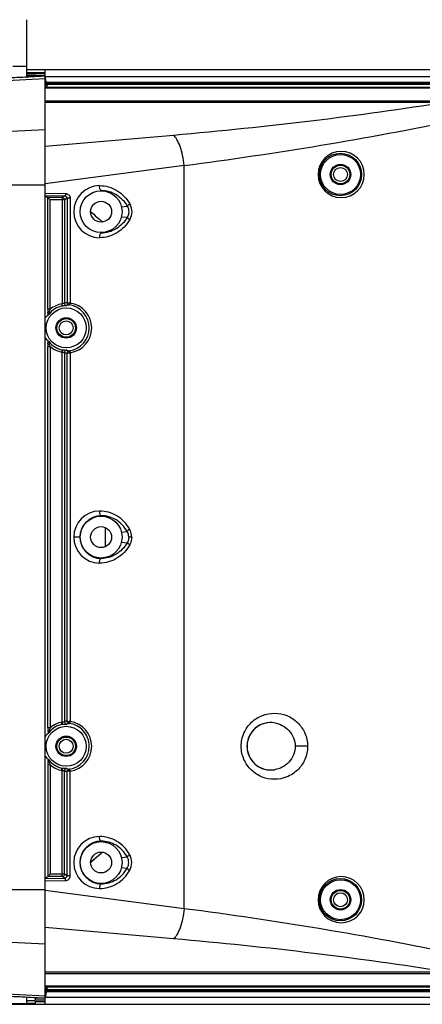
# Model space of a CAD drawing. Units: millimetres. Extents: x 0 to 121, y 0 to 65.
# Drawn here: x 8 to 13, y 39 to 52 of the extents above; entities that cross this region are included whole.
import ezdxf

# ---------------------------------------------------------------- set-up
doc = ezdxf.new("R2010")
doc.units = ezdxf.units.MM
doc.layers.add('COTAS', color=2, linetype='Continuous')
doc.styles.add('HT', font='BlissIta_7.ttf', dxfattribs={"width": 0.9, "height": 1})
doc.dimstyles.new('ht06', dxfattribs={"dimscale": 0.08, "dimtxt": 9, "dimasz": 18, "dimexe": 18, "dimexo": 15, "dimgap": 6, "dimtad": 1, "dimtoh": 1, "dimdec": 0, "dimlfac": 16.666667, "dimdsep": 46, "dimtxsty": 'HT', "dimcen": 9, "dimadec": 0, "dimazin": 0, "dimtfac": 1, "dimtdec": 0, "dimtmove": 0, "dimatfit": 3, "dimfxl": 0, "dimtolj": 1, "dimtzin": 0, "dimarcsym": 0})

# ---------------------------------------------------------------- blocks, each defined once
blk = doc.blocks.new('EVENT-26')
for p, q in [((-94.49, 227.07), (-94.49, 239.15)), ((-97.49, 229.15), (-94.49, 229.15)), ((336.51, 228.35), (-94.49, 228.35)), ((-94.49, 227.81), (-92.49, 227.81)), ((-92.49, 227.4), (-94.49, 227.4)), ((-94.49, 227.07), (-94.49, 227.05)), ((-94.49, 226.79), (-94.49, 227.05)), ((-90.49, 227.04), (-94.49, 227.05)), ((-94.47, 226.79), (-94.2, 226.81)), ((-92.49, 227.4), (-92.49, 227.81)), ((-90.49, 227.72), (-92.49, 227.72)), ((-90.49, 227.49), (-92.49, 227.49)), ((-90.49, 227.04), (-90.49, 228.35)), ((-90.49, 203.66), (-90.49, 227)), ((-90.49, 226.91), (336.51, 226.91)), ((-100.24, 226.02), (-90.49, 226.53)), ((-90.49, 224.62), (336.51, 224.62)), ((336.24, 225.62), (-90.22, 225.62)), ((-89.85, 225.38), (-89.85, 225.26)), ((335.87, 225.38), (-89.85, 225.38)), ((-89.85, 225.26), (335.87, 225.26)), ((336.51, 224.44), (-90.49, 224.44)), ((-90.49, 221.72), (-2.43, 221.72)), ((-90.49, 221.4), (-4.17, 221.4)), ((-90.49, 215.45), (-107.47, 214.59)), ((-62.89, 214.27), (-90.49, 211.84)), ((-60.6, 207.8), (-90.49, 203.84)), ((-60.6, 47.91), (-60.6, 207.8)), ((-108.01, 203.66), (-90.49, 203.66)), ((-90.49, 28.71), (-90.49, 203.66)), ((-90.49, 201.81), (-86.12, 201.75)), ((-90.49, 201.31), (-86.29, 201.25)), ((-90.49, 201.25), (-89.92, 200.87)), ((-86.29, 201.25), (-86.87, 200.87)), ((-78.49, 202.35), (-78.49, 202.45)), ((-89.92, 176.86), (-89.92, 200.87)), ((-86.87, 200.87), (-89.92, 200.87)), ((-89.42, 176.86), (-89.42, 200.37)), ((-86.37, 200.37), (-89.42, 200.37)), ((-86.87, 200.87), (-86.87, 178.05)), ((-86.74, 200.85), (-86.87, 200.87)), ((-85.81, 200.74), (-86.37, 200.37)), ((-86.37, 200.37), (-86.37, 200.4)), ((-86.37, 200.37), (-86.37, 178.14)), ((-85.81, 200.74), (-85.81, 178.28)), ((-85.14, 200.74), (-85.81, 200.74)), ((-85.14, 200.74), (-85.14, 178.18)), ((-74.12, 198.93), (-72.87, 199.07)), ((-74.12, 196.78), (-72.87, 196.64)), ((-78.49, 193.35), (-78.49, 193.25)), ((-86.78, 177.56), (-86.87, 178.05)), ((-86.22, 178.18), (-86.37, 178.14)), ((-86.22, 178.18), (-86.23, 178.18)), ((-89.42, 176.86), (-89.92, 176.86)), ((-89.45, 176.77), (-89.42, 176.86)), ((-85.95, 177.63), (-86.01, 177.63)), ((-89.92, 86.86), (-89.92, 168.85)), ((-89.92, 168.85), (-89.42, 168.85)), ((-89.42, 168.86), (-89.42, 86.85)), ((-86.78, 168.15), (-86.87, 167.66)), ((-86.87, 88.05), (-86.87, 167.66)), ((-86.37, 167.57), (-86.37, 88.14)), ((-86.37, 167.57), (-86.23, 167.53)), ((-86.37, 167.57), (-86.3, 167.55)), ((-86.3, 167.55), (-86.22, 167.53)), ((-86.23, 167.53), (-86.22, 167.53)), ((-86.07, 168.08), (-85.95, 168.07)), ((-85.81, 88.28), (-85.81, 167.42)), ((-85.55, 167.97), (-85.49, 167.95)), ((-85.14, 167.53), (-85.14, 88.18)), ((-78.49, 132.35), (-78.49, 132.45)), ((-77.63, 129.93), (-77.63, 125.77)), ((-83.04, 127.85), (-84.38, 127.85)), ((-74.12, 128.93), (-72.87, 129.07)), ((-71.91, 127.85), (-72.54, 127.85)), ((-74.12, 126.78), (-72.87, 126.64)), ((-78.49, 123.35), (-78.49, 123.25)), ((-89.92, 86.86), (-89.42, 86.86)), ((-86.78, 87.56), (-86.87, 88.05)), ((-86.37, 88.14), (-86.22, 88.18)), ((-85.99, 87.63), (-85.95, 87.63)), ((-85.55, 87.74), (-85.49, 87.76)), ((-85.55, 87.74), (-85.49, 87.76)), ((-34.06, 82.85), (-36.73, 82.85)), ((-89.92, 78.85), (-89.92, 54.84)), ((-89.42, 78.85), (-89.92, 78.85)), ((-89.45, 78.94), (-89.42, 78.85)), ((-89.42, 78.85), (-89.42, 55.34)), ((-86.78, 78.15), (-86.87, 77.66)), ((-86.87, 54.84), (-86.87, 77.66)), ((-86.37, 55.34), (-86.37, 77.57)), ((-86.22, 77.53), (-86.37, 77.57)), ((-85.95, 78.07), (-86.01, 78.08)), ((-85.95, 78.07), (-86.01, 78.08)), ((-85.81, 54.97), (-85.81, 77.42)), ((-85.14, 54.97), (-85.14, 77.53)), ((-78.49, 62.35), (-78.49, 62.45)), ((-79.85, 58.62), (-80.76, 57.82)), ((-79.85, 58.62), (-80.71, 57.82)), ((-74.12, 58.93), (-72.87, 59.07)), ((-86.37, 55.34), (-89.42, 55.34)), ((-86.37, 55.34), (-86.37, 55.31)), ((-85.81, 54.97), (-86.37, 55.34)), ((-74.12, 56.78), (-72.87, 56.64)), ((-90.49, 54.46), (-89.92, 54.84)), ((-90.49, 54.4), (-86.29, 54.45)), ((-90.49, 53.9), (-86.12, 53.95)), ((-86.87, 54.84), (-89.92, 54.84)), ((-86.74, 54.85), (-86.87, 54.84)), ((-86.29, 54.45), (-86.87, 54.84)), ((-85.14, 54.97), (-85.81, 54.97)), ((-78.49, 53.35), (-78.49, 53.25)), ((-108.01, 52.04), (-90.49, 52.04)), ((-60.6, 47.91), (-90.49, 51.86)), ((-62.89, 41.44), (-90.49, 43.87)), ((-90.49, 40.26), (-107.47, 41.12)), ((-90.49, 34.31), (-4.17, 34.31)), ((-90.49, 33.99), (-2.43, 33.99)), ((-100.24, 29.69), (-90.49, 29.18)), ((336.51, 31.26), (-90.49, 31.26)), ((-90.49, 31.09), (336.51, 31.09)), ((-90.22, 30.09), (336.24, 30.09)), ((-89.85, 30.32), (-89.85, 30.45)), ((335.87, 30.45), (-89.85, 30.45)), ((-89.85, 30.32), (335.87, 30.32)), ((-98.12, 27.54), (-94.49, 27.54)), ((-94.49, 27.54), (-94.49, 28.92)), ((-92.69, 28.13), (-94.49, 28.13)), ((-93.12, 27.54), (-94.49, 27.54)), ((-92.69, 27.54), (-93.12, 27.54)), ((-92.96, 28.84), (-92.68, 28.82)), ((-92.69, 28.82), (-92.69, 28.22)), ((-90.49, 28.66), (-92.69, 28.66)), ((-90.49, 28.22), (-92.69, 28.22)), ((-92.69, 27.99), (-92.69, 27.54)), ((-92.69, 27.99), (-90.49, 27.99)), ((336.51, 28.8), (-90.49, 28.8)), ((-90.49, 27.35), (-90.49, 28.66)), ((-98.29, 27.35), (-90.49, 27.35)), ((-90.49, 27.35), (336.51, 27.35))]:
    blk.add_line(p, q)
blk.add_lwpolyline([(-86.37, 88.14), (-86.3, 88.16), (-86.22, 88.18)])
for centre, radius in [((-27.03, 205.85), 4.56), ((-26.99, 205.85), 4.3), ((-26.99, 205.85), 2.2), ((-26.99, 205.85), 2), ((-26.99, 205.85), 1.5), ((-78.49, 197.85), 4.5), ((-78.49, 197.85), 2.25), ((-85.99, 172.85), 4.3), ((-85.99, 172.85), 2.2), ((-85.99, 172.85), 2), ((-85.99, 172.85), 1.5), ((-78.49, 127.85), 4.5), ((-78.49, 127.85), 2.25), ((-85.99, 82.85), 4.3), ((-85.99, 82.85), 2.2), ((-85.99, 82.85), 2), ((-85.99, 82.85), 1.5), ((-78.49, 57.85), 4.5), ((-78.49, 57.85), 2.25), ((-27.03, 49.85), 4.56), ((-26.99, 49.85), 4.3), ((-26.99, 49.85), 2.2), ((-26.99, 49.85), 2), ((-26.99, 49.85), 1.5)]:
    blk.add_circle(centre, radius)
for centre, radius, start, end in [((-90.23, 224.62), 1.02, 90.8826, 104.5824), ((-90.2, 224.65), 0.961, 90.9835, 107.4149), ((-90.23, 223.89), 1.18, 82.5647, 90.1101), ((-91.07, 224.4), 1.49, 52.8202, 54.5418), ((-90.14, 224.3), 0.995, 82.632, 88.7443), ((-84.76, 222.34), 5.98, 152.9539, 153.6078), ((-90.43, 222.07), 3.24, 79.7958, 82.6043), ((-91.65, 227.26), 2.69, 307.7892, 311.9742), ((-89.85, 230.32), 4.94, 269.0043, 270.0304), ((-162.58, 998.87), 797.62, 277.3456, 281.61229), ((-26.85, 205.85), 4.97, 0.0654, 179.9346), ((-26.85, 205.86), 4.97, 180.0654, 359.9346), ((-78.78, 197.85), 5.6, 90.5444, 269.4556), ((-86.87, 200.36), 0.511, 67.78, 74.9312), ((-11.06, 276.25), 104.88, 228.3503, 229.3357), ((-7.57, 280.31), 110.23, 229.337, 230.1873), ((-85.99, 172.85), 5.27, 99.5942, 130.5718), ((-84.52, 172.21), 6.21, 101.9552, 105.8645), ((-86.78, 119.86), 58.34, 88.3857, 88.5895), ((-85.89, 172.85), 5.38, 277.9706, 82.0304), ((-56.26, 176.86), 33.65, 180.0013, 180.2002), ((-56.91, 176.85), 33, 180.1964, 180.7713), ((-59.5, 176.82), 30.41, 180.7737, 180.9626), ((-85.99, 172.85), 4.77, 99.5953, 142.2874), ((-85.89, 172.28), 5.35, 97.1009, 99.5816), ((-85.63, 166.99), 10.65, 92.0704, 92.375), ((-84.04, 172.3), 5.65, 103.602, 109.0156), ((-86.02, 172.85), 4.98, 277.9713, 81.9059), ((-87.46, 172.71), 3.79, 129.9039, 143.1256), ((-85.16, 175.94), 4.74, 183.2781, 183.9938), ((-87.48, 172.98), 3.76, 216.8277, 230.1429), ((-82.98, 169.64), 6.93, 176.7033, 177.1016), ((-85.19, 169.77), 4.71, 176.0038, 176.7243), ((-85.99, 172.85), 4.77, 217.7157, 260.4065), ((-57.17, 168.86), 32.74, 179.0918, 180.0074), ((-85.99, 172.85), 5.27, 229.3802, 260.4087), ((-81.42, 168.97), 5.6, 192.1478, 193.5736), ((-85.9, 173.4), 5.32, 260.4094, 262.8843), ((-84.53, 173.48), 6.19, 254.1565, 256.8692), ((-84.52, 173.5), 6.21, 256.7899, 258.0139), ((-84.04, 173.39), 5.63, 250.9722, 254.4345), ((-84.04, 173.42), 5.66, 255.1099, 256.3906), ((-85.66, 170.25), 2.35, 277.0337, 277.9192), ((-86.75, 224.61), 57.11, 271.4105, 271.6186), ((-78.78, 127.85), 5.6, 90.5451, 179.9984), ((-78.44, 127.85), 4.6, 90.6638, 179.9984), ((-78.78, 127.85), 5.6, 180.0016, 269.4549), ((-78.43, 127.85), 4.6, 180.0039, 269.3338), ((-57.17, 86.85), 32.74, 179.9926, 180.9082), ((-85.99, 82.85), 4.77, 99.5935, 142.2843), ((-85.99, 82.85), 5.27, 99.5913, 130.6198), ((-81.42, 86.74), 5.6, 166.4264, 167.8522), ((-85.9, 82.31), 5.32, 97.213, 99.5909), ((-84.53, 82.23), 6.19, 103.1308, 105.8435), ((-85.51, 73.79), 13.86, 92.0109, 92.2613), ((-84.52, 82.21), 6.21, 101.9861, 103.2101), ((-84.04, 82.31), 5.63, 105.5655, 109.0278), ((-84.03, 82.28), 5.67, 103.6055, 104.8886), ((-86.75, 31.09), 57.11, 88.3814, 88.5895), ((-85.89, 82.85), 5.38, 277.9696, 82.0294), ((-42.02, 82.86), 5.1, 80.4996, 180.0195), ((-87.48, 82.73), 3.76, 129.8571, 143.1723), ((-82.98, 86.07), 6.93, 182.8984, 183.2967), ((-85.19, 85.94), 4.71, 183.2757, 183.9962), ((-86.02, 82.85), 4.98, 278.0941, 359.9996), ((-42.02, 82.85), 5.1, 179.9804, 279.4783), ((-87.46, 83), 3.79, 216.8744, 230.0961), ((-56.91, 78.86), 33, 179.2287, 179.8036), ((-56.26, 78.85), 33.65, 179.7998, 179.9987), ((-59.5, 78.89), 30.41, 179.0374, 179.2263), ((-85.16, 79.76), 4.74, 176.0062, 176.7219), ((-85.99, 82.85), 4.77, 217.7126, 260.4047), ((-85.99, 82.85), 5.27, 229.4282, 260.4058), ((-85.89, 83.43), 5.35, 260.4186, 262.8014), ((-84.52, 83.5), 6.21, 254.1355, 258.0448), ((-85.6, 89.56), 11.49, 267.7115, 267.9237), ((-84.04, 83.41), 5.65, 250.9844, 256.398), ((-86.78, 135.84), 58.34, 271.4105, 271.6143), ((-78.78, 57.85), 5.6, 90.5444, 269.4556), ((-78.44, 57.85), 4.6, 90.6632, 269.3368), ((-7.82, -24.31), 109.84, 129.8148, 130.9772), ((-86.87, 55.35), 0.511, 285.0688, 292.22), ((-26.85, 49.85), 4.97, 0.0654, 179.9346), ((-26.85, 49.86), 4.97, 180.0654, 359.9346), ((-162.58, -743.16), 797.62, 78.38771, 82.6544), ((-90.2, 31.05), 0.961, 252.5851, 269.0165), ((-90.23, 31.09), 1.02, 255.4176, 269.1174), ((-90.23, 31.82), 1.18, 269.8899, 277.4353), ((-91.07, 31.31), 1.49, 305.4582, 307.1798), ((-84.76, 33.37), 5.98, 206.3922, 207.0461), ((-90.14, 31.41), 0.995, 271.2557, 277.368), ((-90.43, 33.64), 3.24, 277.3957, 280.2042), ((-91.65, 28.45), 2.69, 48.0258, 52.2108), ((-89.85, 25.39), 4.94, 89.9696, 90.9957)]:
    blk.add_arc(centre, radius, start, end)
for centre, major_axis, ratio, start_param, end_param in [((-210.37, 205.78), (1628.45, 84.77), 0.009199, 1.499086, 1.501204), ((-210.37, 205.78), (1628.45, 84.77), 0.009199, 1.496632, 1.498918), ((-41.99, 82.85), (5.1, 0), 1, 1.410799, 4.872399), ((-210.37, 49.93), (1628.45, -84.77), 0.009199, -1.501204, -1.498156), ((-210.37, 49.93), (1628.45, -84.77), 0.009199, -1.497981, -1.496632)]:
    blk.add_ellipse(centre, major_axis=major_axis, ratio=ratio, start_param=start_param, end_param=end_param)
for points, knots in [([(-90.25, 225.63), (-90.28, 225.67), (-90.32, 225.8), (-90.37, 226.04), (-90.42, 226.36), (-90.45, 226.6), (-90.47, 226.72)], [0, 0, 0, 0, 0.130301, 0.353514, 0.652289, 1, 1, 1, 1]), ([(-90.49, 225.21), (-90.46, 225.23), (-90.34, 225.27), (-90.21, 225.29), (-90.11, 225.29)], [0, 0, 0, 0, 0.24199, 1, 1, 1, 1]), ([(-90, 225.13), (-90.04, 225.15), (-90.2, 225.19), (-90.37, 225.2), (-90.49, 225.17)], [0, 0, 0, 0, 0.272883, 1, 1, 1, 1]), ([(-90.31, 224.62), (-90.3, 224.64), (-90.22, 224.77), (-90.16, 224.89), (-90.11, 225)], [0, 0, 0, 0, 0.198943, 1, 1, 1, 1]), ([(-90.21, 225.61), (-90.21, 225.61), (-90.21, 225.61), (-90.22, 225.62), (-90.22, 225.62)], [0, 0, 0, 0, 0.422866, 1, 1, 1, 1]), ([(-89.94, 225.38), (-90, 225.44), (-90.07, 225.5), (-90.15, 225.57), (-90.17, 225.58)], [0, 0, 0, 0, 0.738309, 1, 1, 1, 1]), ([(-90.08, 225.06), (-90.07, 225.07), (-90.04, 225.1), (-90.02, 225.12), (-90, 225.13)], [0, 0, 0, 0, 0.482692, 1, 1, 1, 1]), ([(-89.94, 225.38), (-89.95, 225.38), (-89.98, 225.36), (-90, 225.31), (-90.01, 225.28)], [0, 0, 0, 0, 0.166403, 1, 1, 1, 1]), ([(-4.17, 221.4), (-13.67, 219.89), (-33.21, 217.18), (-52.83, 215.15), (-62.89, 214.27)], [0, 0, 0, 0, 0.487902, 1, 1, 1, 1]), ([(-60.6, 207.8), (-60.69, 208.52), (-60.92, 209.91), (-61.43, 211.79), (-61.99, 213.11), (-62.49, 213.88), (-62.76, 214.16), (-62.89, 214.27)], [0, 0, 0, 0, 0.314557, 0.602239, 0.836136, 0.927228, 1, 1, 1, 1]), ([(-78.83, 203.45), (-78.18, 203.46), (-76.86, 203.28), (-75.04, 202.47), (-73.47, 201.2), (-72.66, 200.11), (-72.34, 199.52)], [0, 0, 0, 0, 0.245773, 0.493526, 0.744678, 1, 1, 1, 1]), ([(-78.49, 202.45), (-78.54, 202.46), (-78.65, 202.56), (-78.74, 202.78), (-78.81, 203.09), (-78.83, 203.33), (-78.83, 203.45)], [0, 0, 0, 0, 0.138686, 0.359636, 0.658501, 1, 1, 1, 1]), ([(-86.12, 201.75), (-86.12, 201.64), (-86.14, 201.48), (-86.21, 201.31), (-86.27, 201.26), (-86.29, 201.25)], [0, 0, 0, 0, 0.638218, 0.860184, 1, 1, 1, 1]), ([(-86.29, 201.25), (-86.17, 201.25), (-85.92, 201.14), (-85.81, 200.88), (-85.81, 200.74)], [0, 0, 0, 0, 0.470941, 1, 1, 1, 1]), ([(-86.12, 201.75), (-85.87, 201.75), (-85.35, 201.53), (-85.14, 201), (-85.14, 200.74)], [0, 0, 0, 0, 0.490328, 1, 1, 1, 1]), ([(-78.49, 202.45), (-77.93, 202.46), (-76.8, 202.3), (-75.23, 201.61), (-73.87, 200.52), (-73.16, 199.58), (-72.87, 199.07)], [0, 0, 0, 0, 0.245069, 0.49216, 0.74336, 1, 1, 1, 1]), ([(-89.92, 200.87), (-89.91, 200.87), (-89.89, 200.84), (-89.83, 200.79), (-89.73, 200.68), (-89.58, 200.53), (-89.47, 200.43), (-89.42, 200.37)], [0, 0, 0, 0, 0.035808, 0.116083, 0.365709, 0.67241, 1, 1, 1, 1]), ([(-86.37, 200.4), (-86.37, 200.49), (-86.44, 200.68), (-86.59, 200.8), (-86.68, 200.83)], [0, 0, 0, 0, 0.500219, 1, 1, 1, 1]), ([(-72.87, 199.07), (-72.86, 199.1), (-72.81, 199.17), (-72.64, 199.32), (-72.47, 199.44), (-72.34, 199.52)], [0, 0, 0, 0, 0.136378, 0.357213, 1, 1, 1, 1]), ([(-72.34, 199.52), (-72.06, 199.01), (-71.75, 197.85), (-72.06, 196.69), (-72.34, 196.19)], [0, 0, 0, 0, 0.499942, 1, 1, 1, 1]), ([(-72.87, 199.07), (-72.66, 198.71), (-72.42, 197.85), (-72.66, 197), (-72.87, 196.64)], [0, 0, 0, 0, 0.499927, 1, 1, 1, 1]), ([(-72.34, 196.19), (-72.66, 195.6), (-73.47, 194.5), (-75.04, 193.24), (-76.87, 192.43), (-78.18, 192.25), (-78.83, 192.25)], [0, 0, 0, 0, 0.255424, 0.506676, 0.754387, 1, 1, 1, 1]), ([(-72.87, 196.64), (-73.16, 196.12), (-73.87, 195.18), (-75.23, 194.1), (-76.8, 193.41), (-77.93, 193.25), (-78.49, 193.25)], [0, 0, 0, 0, 0.256734, 0.508029, 0.755082, 1, 1, 1, 1]), ([(-72.87, 196.64), (-72.86, 196.61), (-72.81, 196.54), (-72.64, 196.38), (-72.47, 196.27), (-72.34, 196.19)], [0, 0, 0, 0, 0.136382, 0.357218, 1, 1, 1, 1]), ([(-78.49, 193.25), (-78.54, 193.25), (-78.65, 193.15), (-78.74, 192.93), (-78.81, 192.62), (-78.83, 192.38), (-78.83, 192.25)], [0, 0, 0, 0, 0.138688, 0.359638, 0.658502, 1, 1, 1, 1]), ([(-86.87, 178.05), (-86.89, 177.94), (-86.92, 177.77), (-86.96, 177.59), (-87.01, 177.53)], [0, 0, 0, 0, 0.602126, 1, 1, 1, 1]), ([(-86.6, 178.12), (-86.62, 178.11), (-86.71, 178.1), (-86.8, 178.07), (-86.87, 178.05)], [0, 0, 0, 0, 0.231969, 1, 1, 1, 1]), ([(-86.37, 178.14), (-86.37, 178.14), (-86.4, 178.14), (-86.44, 178.13), (-86.51, 178.13), (-86.57, 178.12), (-86.6, 178.12)], [0, 0, 0, 0, 0.088429, 0.292558, 0.602054, 1, 1, 1, 1]), ([(-85.88, 177.64), (-85.99, 177.64), (-86.2, 177.72), (-86.32, 177.91), (-86.35, 178.01)], [0, 0, 0, 0, 0.499592, 1, 1, 1, 1]), ([(-85.81, 178.28), (-85.81, 178.17), (-85.72, 177.92), (-85.49, 177.8), (-85.37, 177.79)], [0, 0, 0, 0, 0.496846, 1, 1, 1, 1]), ([(-85.35, 178.19), (-85.41, 178.19), (-85.51, 178.19), (-85.66, 178.21), (-85.75, 178.24), (-85.81, 178.27), (-85.81, 178.28)], [0, 0, 0, 0, 0.364417, 0.672327, 0.888574, 1, 1, 1, 1]), ([(-85.35, 178.19), (-85.35, 178.14), (-85.36, 178.04), (-85.37, 177.93), (-85.38, 177.86), (-85.38, 177.83), (-85.37, 177.8), (-85.37, 177.79), (-85.37, 177.79)], [0, 0, 0, 0, 0.376179, 0.696953, 0.820761, 0.913992, 0.973861, 1, 1, 1, 1]), ([(-85.14, 178.18), (-85.15, 178.08), (-85.18, 177.95), (-85.26, 177.82), (-85.31, 177.78), (-85.33, 177.78)], [0, 0, 0, 0, 0.641225, 0.863203, 1, 1, 1, 1]), ([(-89.89, 175.67), (-89.9, 175.72), (-89.91, 175.93), (-89.91, 176.14), (-89.91, 176.31)], [0, 0, 0, 0, 0.216648, 1, 1, 1, 1]), ([(-89.76, 175.77), (-89.77, 175.76), (-89.74, 175.88), (-89.73, 175.9), (-89.72, 175.94)], [0, 0, 0, 0, 0.295933, 1, 1, 1, 1]), ([(-89.72, 175.94), (-89.7, 176.01), (-89.61, 176.29), (-89.52, 176.56), (-89.45, 176.77)], [0, 0, 0, 0, 0.234544, 1, 1, 1, 1]), ([(-87.01, 177.53), (-87.01, 177.53), (-87.02, 177.52), (-87.03, 177.51), (-87.03, 177.51)], [0, 0, 0, 0, 0.718305, 1, 1, 1, 1]), ([(-86.07, 177.63), (-86.1, 177.63), (-86.26, 177.62), (-86.43, 177.61), (-86.55, 177.59)], [0, 0, 0, 0, 0.200805, 1, 1, 1, 1]), ([(-85.88, 177.64), (-85.88, 177.64), (-85.9, 177.64), (-85.93, 177.64), (-85.95, 177.63)], [0, 0, 0, 0, 0.10896, 1, 1, 1, 1]), ([(-89.76, 175.77), (-89.79, 175.73), (-89.84, 175.68), (-89.87, 175.63), (-89.89, 175.61)], [0, 0, 0, 0, 0.714962, 1, 1, 1, 1]), ([(-89.91, 169.38), (-89.91, 169.43), (-89.91, 169.64), (-89.9, 169.84), (-89.9, 169.99)], [0, 0, 0, 0, 0.272405, 1, 1, 1, 1]), ([(-89.89, 170.09), (-89.87, 170.08), (-89.84, 170.02), (-89.79, 169.97), (-89.76, 169.94)], [0, 0, 0, 0, 0.284895, 1, 1, 1, 1]), ([(-89.72, 169.76), (-89.75, 169.78), (-89.83, 169.85), (-89.89, 169.96), (-89.89, 170.04)], [0, 0, 0, 0, 0.276006, 1, 1, 1, 1]), ([(-89.72, 169.76), (-89.73, 169.8), (-89.74, 169.82), (-89.77, 169.95), (-89.76, 169.94)], [0, 0, 0, 0, 0.705842, 1, 1, 1, 1]), ([(-89.42, 168.85), (-89.45, 168.93), (-89.55, 169.23), (-89.65, 169.54), (-89.72, 169.76)], [0, 0, 0, 0, 0.259752, 1, 1, 1, 1]), ([(-87.03, 168.2), (-87.03, 168.19), (-87.01, 168.18), (-87, 168.16), (-86.97, 168.12), (-86.95, 168.05), (-86.93, 167.94), (-86.91, 167.84), (-86.9, 167.79)], [0, 0, 0, 0, 0.030813, 0.107209, 0.212537, 0.336, 0.636484, 1, 1, 1, 1]), ([(-86.87, 167.66), (-86.83, 167.65), (-86.71, 167.61), (-86.58, 167.59), (-86.49, 167.58)], [0, 0, 0, 0, 0.281555, 1, 1, 1, 1]), ([(-86.56, 168.12), (-86.51, 168.11), (-86.35, 168.09), (-86.18, 168.08), (-86.07, 168.08)], [0, 0, 0, 0, 0.293485, 1, 1, 1, 1]), ([(-86.49, 167.58), (-86.46, 167.58), (-86.42, 167.57), (-86.38, 167.57), (-86.37, 167.57)], [0, 0, 0, 0, 0.705409, 1, 1, 1, 1]), ([(-85.88, 168.07), (-85.99, 168.07), (-86.2, 167.99), (-86.32, 167.8), (-86.35, 167.7)], [0, 0, 0, 0, 0.499592, 1, 1, 1, 1]), ([(-85.95, 168.07), (-85.94, 168.07), (-85.92, 168.07), (-85.89, 168.07), (-85.88, 168.07)], [0, 0, 0, 0, 0.391256, 1, 1, 1, 1]), ([(-85.37, 167.92), (-85.49, 167.9), (-85.72, 167.78), (-85.81, 167.54), (-85.81, 167.42)], [0, 0, 0, 0, 0.503165, 1, 1, 1, 1]), ([(-85.81, 167.42), (-85.81, 167.44), (-85.75, 167.47), (-85.66, 167.49), (-85.51, 167.51), (-85.41, 167.52), (-85.35, 167.52)], [0, 0, 0, 0, 0.111504, 0.327711, 0.635565, 1, 1, 1, 1]), ([(-85.37, 167.92), (-85.37, 167.92), (-85.37, 167.9), (-85.38, 167.88), (-85.38, 167.84), (-85.37, 167.77), (-85.36, 167.66), (-85.35, 167.57), (-85.35, 167.52)], [0, 0, 0, 0, 0.026209, 0.086065, 0.17927, 0.303055, 0.623806, 1, 1, 1, 1]), ([(-85.33, 167.92), (-85.31, 167.93), (-85.26, 167.89), (-85.18, 167.76), (-85.15, 167.62), (-85.14, 167.53)], [0, 0, 0, 0, 0.136856, 0.358874, 1, 1, 1, 1]), ([(-72.34, 129.52), (-72.66, 130.11), (-73.47, 131.2), (-75.04, 132.47), (-76.87, 133.28), (-78.18, 133.46), (-78.83, 133.45)], [0, 0, 0, 0, 0.255439, 0.506723, 0.754459, 1, 1, 1, 1]), ([(-78.83, 133.45), (-78.83, 133.33), (-78.81, 133.09), (-78.74, 132.78), (-78.65, 132.56), (-78.54, 132.46), (-78.49, 132.45)], [0, 0, 0, 0, 0.341489, 0.640358, 0.861315, 1, 1, 1, 1]), ([(-72.87, 129.07), (-73.16, 129.58), (-73.87, 130.52), (-75.23, 131.61), (-76.8, 132.3), (-77.93, 132.46), (-78.49, 132.45)], [0, 0, 0, 0, 0.256748, 0.508072, 0.75515, 1, 1, 1, 1]), ([(-72.34, 129.52), (-72.47, 129.44), (-72.64, 129.32), (-72.81, 129.17), (-72.86, 129.1), (-72.87, 129.07)], [0, 0, 0, 0, 0.642782, 0.863618, 1, 1, 1, 1]), ([(-71.91, 127.85), (-71.91, 128), (-71.94, 128.57), (-72.13, 129.14), (-72.34, 129.52)], [0, 0, 0, 0, 0.252156, 1, 1, 1, 1]), ([(-72.54, 127.85), (-72.54, 127.96), (-72.57, 128.39), (-72.72, 128.8), (-72.87, 129.07)], [0, 0, 0, 0, 0.254397, 1, 1, 1, 1]), ([(-72.54, 127.85), (-72.54, 127.75), (-72.57, 127.32), (-72.72, 126.91), (-72.87, 126.64)], [0, 0, 0, 0, 0.254401, 1, 1, 1, 1]), ([(-71.91, 127.85), (-71.91, 127.71), (-71.94, 127.13), (-72.13, 126.57), (-72.34, 126.19)], [0, 0, 0, 0, 0.252156, 1, 1, 1, 1]), ([(-72.34, 126.19), (-72.66, 125.6), (-73.47, 124.5), (-75.04, 123.24), (-76.87, 122.43), (-78.18, 122.25), (-78.83, 122.25)], [0, 0, 0, 0, 0.255439, 0.506723, 0.754459, 1, 1, 1, 1]), ([(-72.87, 126.64), (-73.16, 126.13), (-73.87, 125.19), (-75.23, 124.1), (-76.8, 123.41), (-77.93, 123.25), (-78.49, 123.25)], [0, 0, 0, 0, 0.256606, 0.507914, 0.755035, 1, 1, 1, 1]), ([(-72.34, 126.19), (-72.47, 126.27), (-72.64, 126.38), (-72.81, 126.54), (-72.86, 126.61), (-72.87, 126.64)], [0, 0, 0, 0, 0.642785, 0.86362, 1, 1, 1, 1]), ([(-78.83, 122.25), (-78.83, 122.38), (-78.81, 122.62), (-78.74, 122.93), (-78.65, 123.15), (-78.54, 123.25), (-78.49, 123.25)], [0, 0, 0, 0, 0.341492, 0.640362, 0.861317, 1, 1, 1, 1]), ([(-48.35, 82.85), (-48.35, 83.82), (-48.04, 85.29), (-47.1, 86.96), (-45.87, 88.38), (-43.89, 89.63), (-41.18, 90.13), (-38.47, 89.61), (-36.52, 88.35), (-35.31, 86.95), (-34.6, 85.7), (-34.16, 84.31), (-34.06, 83.34), (-34.06, 82.85)], [0, 0, 0, 0, 0.129999, 0.19433, 0.257666, 0.380741, 0.500977, 0.620723, 0.742667, 0.80546, 0.869425, 0.934421, 1, 1, 1, 1]), ([(-89.42, 86.86), (-89.45, 86.78), (-89.55, 86.47), (-89.65, 86.17), (-89.72, 85.94)], [0, 0, 0, 0, 0.259752, 1, 1, 1, 1]), ([(-87.03, 87.51), (-87.03, 87.51), (-87.01, 87.52), (-87, 87.55), (-86.97, 87.59), (-86.95, 87.66), (-86.93, 87.77), (-86.91, 87.86), (-86.9, 87.91)], [0, 0, 0, 0, 0.030813, 0.107209, 0.212537, 0.336, 0.636484, 1, 1, 1, 1]), ([(-86.87, 88.05), (-86.83, 88.06), (-86.71, 88.1), (-86.58, 88.12), (-86.49, 88.13)], [0, 0, 0, 0, 0.281555, 1, 1, 1, 1]), ([(-86.57, 87.59), (-86.51, 87.6), (-86.34, 87.62), (-86.17, 87.63), (-86.05, 87.63)], [0, 0, 0, 0, 0.296592, 1, 1, 1, 1]), ([(-86.49, 88.13), (-86.46, 88.13), (-86.42, 88.14), (-86.38, 88.13), (-86.37, 88.14)], [0, 0, 0, 0, 0.705409, 1, 1, 1, 1]), ([(-85.88, 87.64), (-85.99, 87.64), (-86.2, 87.72), (-86.32, 87.91), (-86.35, 88.01)], [0, 0, 0, 0, 0.499592, 1, 1, 1, 1]), ([(-85.95, 87.63), (-85.94, 87.63), (-85.92, 87.64), (-85.89, 87.63), (-85.88, 87.64)], [0, 0, 0, 0, 0.392774, 1, 1, 1, 1]), ([(-85.81, 88.28), (-85.81, 88.27), (-85.75, 88.24), (-85.66, 88.21), (-85.51, 88.19), (-85.41, 88.19), (-85.35, 88.19)], [0, 0, 0, 0, 0.111504, 0.327711, 0.635565, 1, 1, 1, 1]), ([(-85.37, 87.79), (-85.49, 87.8), (-85.72, 87.92), (-85.81, 88.17), (-85.81, 88.28)], [0, 0, 0, 0, 0.503165, 1, 1, 1, 1]), ([(-85.35, 87.79), (-85.35, 87.79), (-85.36, 87.8), (-85.38, 87.84), (-85.38, 87.92), (-85.36, 88.04), (-85.35, 88.14), (-85.35, 88.19)], [0, 0, 0, 0, 0.029101, 0.097724, 0.313669, 0.629205, 1, 1, 1, 1]), ([(-81.04, 82.85), (-81.04, 83.47), (-81.27, 84.69), (-82.24, 86.25), (-83.66, 87.36), (-84.8, 87.71), (-85.37, 87.79)], [0, 0, 0, 0, 0.257631, 0.510724, 0.757673, 1, 1, 1, 1]), ([(-85.33, 87.78), (-85.31, 87.78), (-85.26, 87.82), (-85.18, 87.95), (-85.15, 88.08), (-85.14, 88.18)], [0, 0, 0, 0, 0.136856, 0.358874, 1, 1, 1, 1]), ([(-41.18, 87.89), (-40.6, 87.8), (-39.46, 87.42), (-38, 86.31), (-36.98, 84.74), (-36.73, 83.48), (-36.73, 82.85)], [0, 0, 0, 0, 0.240619, 0.486704, 0.740333, 1, 1, 1, 1]), ([(-89.91, 86.33), (-89.91, 86.28), (-89.91, 86.07), (-89.9, 85.87), (-89.9, 85.72)], [0, 0, 0, 0, 0.272405, 1, 1, 1, 1]), ([(-89.72, 85.94), (-89.75, 85.93), (-89.83, 85.86), (-89.89, 85.75), (-89.89, 85.67)], [0, 0, 0, 0, 0.276006, 1, 1, 1, 1]), ([(-89.89, 85.61), (-89.87, 85.63), (-89.84, 85.68), (-89.79, 85.73), (-89.76, 85.77)], [0, 0, 0, 0, 0.284895, 1, 1, 1, 1]), ([(-89.72, 85.94), (-89.73, 85.9), (-89.74, 85.88), (-89.77, 85.76), (-89.76, 85.77)], [0, 0, 0, 0, 0.705842, 1, 1, 1, 1]), ([(-34.06, 82.85), (-34.06, 82.36), (-34.16, 81.39), (-34.61, 80), (-35.31, 78.75), (-36.53, 77.35), (-38.49, 76.1), (-41.19, 75.58), (-43.9, 76.09), (-45.87, 77.34), (-47.1, 78.75), (-48.04, 80.42), (-48.35, 81.89), (-48.35, 82.85)], [0, 0, 0, 0, 0.065602, 0.130652, 0.194662, 0.257505, 0.3795, 0.499245, 0.619426, 0.742395, 0.805668, 0.86995, 1, 1, 1, 1]), ([(-36.73, 82.85), (-36.73, 82.23), (-36.98, 80.97), (-38, 79.39), (-39.46, 78.29), (-40.6, 77.91), (-41.18, 77.82)], [0, 0, 0, 0, 0.259668, 0.513295, 0.759384, 1, 1, 1, 1]), ([(-89.89, 80.04), (-89.9, 79.99), (-89.91, 79.78), (-89.91, 79.57), (-89.91, 79.4)], [0, 0, 0, 0, 0.216648, 1, 1, 1, 1]), ([(-89.76, 79.94), (-89.79, 79.97), (-89.84, 80.03), (-89.87, 80.08), (-89.89, 80.09)], [0, 0, 0, 0, 0.714962, 1, 1, 1, 1]), ([(-89.76, 79.94), (-89.77, 79.95), (-89.74, 79.82), (-89.73, 79.8), (-89.72, 79.76)], [0, 0, 0, 0, 0.295933, 1, 1, 1, 1]), ([(-89.72, 79.76), (-89.7, 79.7), (-89.61, 79.42), (-89.52, 79.15), (-89.45, 78.94)], [0, 0, 0, 0, 0.234544, 1, 1, 1, 1]), ([(-87.01, 78.18), (-87.01, 78.18), (-87.02, 78.19), (-87.03, 78.2), (-87.03, 78.2)], [0, 0, 0, 0, 0.718305, 1, 1, 1, 1]), ([(-86.87, 77.66), (-86.89, 77.76), (-86.92, 77.94), (-86.96, 78.12), (-87.01, 78.18)], [0, 0, 0, 0, 0.602126, 1, 1, 1, 1]), ([(-86.55, 77.59), (-86.57, 77.59), (-86.68, 77.6), (-86.79, 77.63), (-86.87, 77.66)], [0, 0, 0, 0, 0.222802, 1, 1, 1, 1]), ([(-86.06, 78.08), (-86.09, 78.08), (-86.26, 78.09), (-86.43, 78.1), (-86.56, 78.12)], [0, 0, 0, 0, 0.19718, 1, 1, 1, 1]), ([(-86.37, 77.57), (-86.37, 77.57), (-86.39, 77.57), (-86.45, 77.58), (-86.51, 77.58), (-86.55, 77.59)], [0, 0, 0, 0, 0.089761, 0.292159, 1, 1, 1, 1]), ([(-85.88, 78.07), (-85.99, 78.07), (-86.2, 77.99), (-86.32, 77.8), (-86.35, 77.7)], [0, 0, 0, 0, 0.499592, 1, 1, 1, 1]), ([(-85.88, 78.07), (-85.88, 78.07), (-85.91, 78.07), (-85.93, 78.07), (-85.95, 78.07)], [0, 0, 0, 0, 0.107439, 1, 1, 1, 1]), ([(-85.81, 77.42), (-85.81, 77.54), (-85.72, 77.78), (-85.49, 77.9), (-85.37, 77.92)], [0, 0, 0, 0, 0.496846, 1, 1, 1, 1]), ([(-85.35, 77.52), (-85.41, 77.52), (-85.51, 77.51), (-85.66, 77.49), (-85.75, 77.47), (-85.81, 77.44), (-85.81, 77.42)], [0, 0, 0, 0, 0.364417, 0.672327, 0.888574, 1, 1, 1, 1]), ([(-85.35, 77.52), (-85.35, 77.57), (-85.36, 77.66), (-85.37, 77.77), (-85.38, 77.84), (-85.38, 77.88), (-85.37, 77.9), (-85.37, 77.92), (-85.37, 77.92)], [0, 0, 0, 0, 0.376179, 0.696953, 0.820761, 0.913992, 0.973861, 1, 1, 1, 1]), ([(-85.14, 77.53), (-85.15, 77.62), (-85.18, 77.76), (-85.26, 77.89), (-85.31, 77.93), (-85.33, 77.92)], [0, 0, 0, 0, 0.641225, 0.863203, 1, 1, 1, 1]), ([(-72.34, 59.52), (-72.66, 60.11), (-73.47, 61.2), (-75.04, 62.47), (-76.87, 63.28), (-78.18, 63.46), (-78.83, 63.45)], [0, 0, 0, 0, 0.255424, 0.506676, 0.754387, 1, 1, 1, 1]), ([(-78.49, 62.45), (-78.54, 62.46), (-78.65, 62.56), (-78.74, 62.78), (-78.81, 63.09), (-78.83, 63.33), (-78.83, 63.45)], [0, 0, 0, 0, 0.138688, 0.359638, 0.658502, 1, 1, 1, 1]), ([(-72.87, 59.07), (-73.16, 59.58), (-73.87, 60.52), (-75.23, 61.61), (-76.8, 62.3), (-77.93, 62.46), (-78.49, 62.45)], [0, 0, 0, 0, 0.256734, 0.508029, 0.755082, 1, 1, 1, 1]), ([(-72.87, 59.07), (-72.86, 59.1), (-72.81, 59.17), (-72.64, 59.32), (-72.47, 59.44), (-72.34, 59.52)], [0, 0, 0, 0, 0.136382, 0.357218, 1, 1, 1, 1]), ([(-72.34, 56.19), (-72.06, 56.69), (-71.75, 57.85), (-72.06, 59.01), (-72.34, 59.52)], [0, 0, 0, 0, 0.499942, 1, 1, 1, 1]), ([(-72.87, 56.64), (-72.66, 57), (-72.42, 57.85), (-72.66, 58.71), (-72.87, 59.07)], [0, 0, 0, 0, 0.499927, 1, 1, 1, 1]), ([(-89.92, 54.84), (-89.91, 54.84), (-89.89, 54.86), (-89.83, 54.92), (-89.73, 55.03), (-89.58, 55.18), (-89.47, 55.28), (-89.42, 55.34)], [0, 0, 0, 0, 0.035808, 0.116083, 0.365709, 0.67241, 1, 1, 1, 1]), ([(-86.37, 55.31), (-86.37, 55.22), (-86.44, 55.03), (-86.59, 54.91), (-86.68, 54.87)], [0, 0, 0, 0, 0.500219, 1, 1, 1, 1]), ([(-78.83, 52.25), (-78.18, 52.25), (-76.86, 52.43), (-75.04, 53.24), (-73.47, 54.5), (-72.66, 55.6), (-72.34, 56.19)], [0, 0, 0, 0, 0.245773, 0.493526, 0.744678, 1, 1, 1, 1]), ([(-78.49, 53.25), (-77.93, 53.25), (-76.8, 53.41), (-75.23, 54.1), (-73.87, 55.19), (-73.16, 56.13), (-72.87, 56.64)], [0, 0, 0, 0, 0.245069, 0.49216, 0.74336, 1, 1, 1, 1]), ([(-72.87, 56.64), (-72.86, 56.61), (-72.81, 56.54), (-72.64, 56.38), (-72.47, 56.27), (-72.34, 56.19)], [0, 0, 0, 0, 0.136378, 0.357213, 1, 1, 1, 1]), ([(-86.29, 54.45), (-86.17, 54.46), (-85.92, 54.57), (-85.81, 54.83), (-85.81, 54.97)], [0, 0, 0, 0, 0.470941, 1, 1, 1, 1]), ([(-86.12, 53.95), (-86.12, 54.07), (-86.14, 54.23), (-86.21, 54.4), (-86.27, 54.45), (-86.29, 54.45)], [0, 0, 0, 0, 0.638218, 0.860184, 1, 1, 1, 1]), ([(-86.12, 53.95), (-85.87, 53.96), (-85.35, 54.18), (-85.14, 54.71), (-85.14, 54.97)], [0, 0, 0, 0, 0.490328, 1, 1, 1, 1]), ([(-78.49, 53.25), (-78.54, 53.25), (-78.65, 53.15), (-78.74, 52.93), (-78.81, 52.62), (-78.83, 52.38), (-78.83, 52.25)], [0, 0, 0, 0, 0.138686, 0.359636, 0.658501, 1, 1, 1, 1]), ([(-60.6, 47.91), (-60.69, 47.18), (-60.92, 45.8), (-61.43, 43.92), (-61.99, 42.6), (-62.49, 41.82), (-62.76, 41.54), (-62.89, 41.44)], [0, 0, 0, 0, 0.314557, 0.602239, 0.836136, 0.927228, 1, 1, 1, 1]), ([(-4.17, 34.31), (-13.67, 35.82), (-33.21, 38.53), (-52.83, 40.56), (-62.89, 41.44)], [0, 0, 0, 0, 0.487902, 1, 1, 1, 1]), ([(-90, 30.58), (-90.04, 30.56), (-90.2, 30.51), (-90.37, 30.51), (-90.49, 30.54)], [0, 0, 0, 0, 0.272883, 1, 1, 1, 1]), ([(-90.49, 30.49), (-90.46, 30.48), (-90.34, 30.43), (-90.21, 30.42), (-90.11, 30.42)], [0, 0, 0, 0, 0.24199, 1, 1, 1, 1]), ([(-90.25, 30.07), (-90.28, 30.04), (-90.32, 29.91), (-90.37, 29.67), (-90.42, 29.35), (-90.45, 29.11), (-90.47, 28.98)], [0, 0, 0, 0, 0.130301, 0.353514, 0.652289, 1, 1, 1, 1]), ([(-90.31, 31.09), (-90.3, 31.06), (-90.22, 30.94), (-90.16, 30.81), (-90.11, 30.71)], [0, 0, 0, 0, 0.198943, 1, 1, 1, 1]), ([(-90.21, 30.1), (-90.21, 30.1), (-90.21, 30.09), (-90.22, 30.09), (-90.22, 30.09)], [0, 0, 0, 0, 0.422866, 1, 1, 1, 1]), ([(-89.94, 30.32), (-90, 30.27), (-90.07, 30.2), (-90.15, 30.14), (-90.17, 30.12)], [0, 0, 0, 0, 0.738309, 1, 1, 1, 1]), ([(-90.08, 30.65), (-90.07, 30.64), (-90.04, 30.61), (-90.02, 30.59), (-90, 30.58)], [0, 0, 0, 0, 0.482692, 1, 1, 1, 1]), ([(-89.94, 30.32), (-89.95, 30.33), (-89.98, 30.35), (-90, 30.39), (-90.01, 30.43)], [0, 0, 0, 0, 0.166403, 1, 1, 1, 1])]:
    blk.add_open_spline(points, degree=3, knots=knots)
for points in [[(-90.21, 225.61), (-90.3, 225.61), (-90.4, 225.6), (-90.49, 225.57)], [(-89.94, 225.38), (-90.13, 225.39), (-90.33, 225.33), (-90.49, 225.23)], [(-90.24, 225.07), (-90.32, 225.07), (-90.41, 225.06), (-90.49, 225.04)], [(-90.22, 225.62), (-90.23, 225.62), (-90.24, 225.63), (-90.25, 225.63)], [(-86.35, 178.01), (-86.36, 178.05), (-86.37, 178.1), (-86.37, 178.14)], [(-85.32, 177.78), (-85.34, 177.78), (-85.35, 177.79), (-85.36, 177.79)], [(-86.35, 167.7), (-86.36, 167.65), (-86.37, 167.61), (-86.37, 167.57)], [(-86.35, 88.01), (-86.36, 88.05), (-86.37, 88.1), (-86.37, 88.14)], [(-86.35, 77.7), (-86.36, 77.65), (-86.37, 77.61), (-86.37, 77.57)], [(-85.32, 77.92), (-85.34, 77.92), (-85.35, 77.92), (-85.36, 77.92)], [(-90.24, 30.64), (-90.32, 30.64), (-90.41, 30.65), (-90.49, 30.67)], [(-89.94, 30.32), (-90.13, 30.32), (-90.33, 30.38), (-90.49, 30.48)], [(-90.21, 30.1), (-90.3, 30.1), (-90.4, 30.11), (-90.49, 30.14)], [(-90.22, 30.09), (-90.23, 30.09), (-90.24, 30.08), (-90.25, 30.07)]]:
    blk.add_open_spline(points, degree=3)
blk = doc.blocks.new('*D43')
at = {"layer": 'COTAS', "color": 0, "lineweight": -2}
for p, q in [((6.395, 46.43), (6.395, 59.393)), ((35.195, 46.43), (35.195, 59.393)), ((7.835, 57.953), (33.755, 57.953))]:
    blk.add_line(p, q, dxfattribs=at)
at = {"layer": 'COTAS', "color": 0}
for points in [[(7.835, 58.193), (7.835, 57.713), (6.395, 57.953)], [(33.755, 58.193), (33.755, 57.713), (35.195, 57.953)]]:
    blk.add_solid(points, dxfattribs=at)
at = {"layer": 'Defpoints', "color": 0}
for p in [(35.195, 57.953), (6.395, 45.23), (35.195, 45.23)]:
    blk.add_point(p, dxfattribs=at)
at = {"layer": 'COTAS', "color": 0, "insert": (20.795, 58.935), "char_height": 1, "attachment_point": 5, "style": 'HT'}
blk.add_mtext('\\A1;W', dxfattribs=at)

msp = doc.modelspace()

# ---------------------------------------------------------------- block references
at = {"xscale": 0.06, "yscale": 0.06, "zscale": 0.06}
msp.add_blockref('EVENT-26', (13.415, 37.559), dxfattribs=at)

# ---------------------------------------------------------------- dimensions: what is measured, and where the dimension line sits
at = {"layer": 'COTAS'}
dim = msp.add_linear_dim(base=(35.195, 57.953), p1=(6.395, 45.23), p2=(35.195, 45.23), text='W', dimstyle='ht06', override={"dimfxl": 0.18}, dxfattribs=at)
dim.commit()
dim.dimension.update_dxf_attribs({"geometry": '*D43', "text_midpoint": (20.795, 57.953), "dimtype": 160})

doc.saveas('drawing.dxf')
